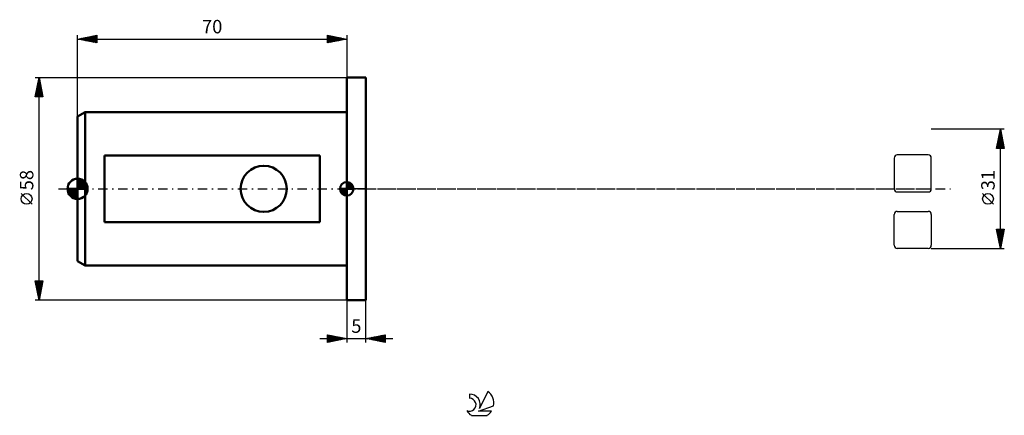
# Model space of a CAD drawing. Units: millimetres. Extents: x -15 to 241, y -59 to 44.
import ezdxf
from ezdxf.enums import TextEntityAlignment as Align

# ---------------------------------------------------------------- set-up
doc = ezdxf.new("R2010")
doc.units = ezdxf.units.MM
doc.header["$LTSCALE"] = 6.1
doc.linetypes.add('LONGDASH_DASH', pattern=[0.85, 0.4, -0.2, 0.05, -0.2])
for name, color, linetype in [('1', 4, 'CONTINUOUS'), ('2', 7, 'CONTINUOUS'), ('4', 2, 'LONGDASH_DASH'), ('CUT', 1, 'CONTINUOUS'), ('NOCUT', 7, 'CONTINUOUS'), ('SK1', 4, 'CONTINUOUS'), ('SK2', 7, 'CONTINUOUS'), ('SK4', 2, 'LONGDASH_DASH'), ('SK6', 5, 'CONTINUOUS')]:
    doc.layers.add(name, color=color, linetype=linetype)
doc.styles.get("Standard").update_dxf_attribs({"font": 'Monospac821 BT'})

msp = doc.modelspace()

# ---------------------------------------------------------------- linework, layer by layer
at = {"layer": '1', "color": 4, "linetype": 'CONTINUOUS', "lineweight": 50}
for p, q in [((70, 29), (75, 29)), ((70, -29), (70, 29)), ((75, -29), (75, 29)), ((70, -29), (75, -29))]:
    msp.add_line(p, q, dxfattribs=at)
at = {"layer": '2', "color": 7, "linetype": 'CONTINUOUS', "lineweight": 25}
for p, q in [((241, 15.5), (222, 15.5)), ((239, 10.5), (240, 15.5)), ((239.98, 15.42), (240.02, 15.38)), ((240, -15.5), (240, 15.5)), ((240, 15.5), (241, 10.5)), ((239.29, 11.95), (240.47, 13.13)), ((239.4, 12.48), (240.4, 13.49)), ((239.49, 12.94), (240.77, 11.67)), ((239.5, 13.01), (240.33, 13.84)), ((239.56, 13.3), (240.66, 12.2)), ((239.61, 13.54), (240.26, 14.2)), ((239.63, 13.65), (240.55, 12.73)), ((239.7, 14.01), (240.45, 13.26)), ((239.71, 14.07), (240.19, 14.55)), ((239.77, 14.36), (240.34, 13.79)), ((239.82, 14.6), (240.12, 14.9)), ((239.84, 14.71), (240.24, 14.32)), ((239.91, 15.07), (240.13, 14.85)), ((239.93, 15.13), (240.05, 15.26)), ((241, 10.5), (239, 10.5)), ((239.06, 10.82), (239.39, 10.5)), ((239.08, 10.89), (240.61, 12.43)), ((239.11, 10.5), (240.69, 12.07)), ((239.14, 11.18), (239.81, 10.5)), ((239.18, 11.42), (240.54, 12.78)), ((239.21, 11.53), (240.24, 10.5)), ((239.28, 11.88), (240.66, 10.5)), ((239.35, 12.24), (240.98, 10.61)), ((239.42, 12.59), (240.87, 11.14)), ((239.54, 10.5), (240.76, 11.72)), ((239.96, 10.5), (240.83, 11.37)), ((240.38, 10.5), (240.9, 11.01)), ((240.81, 10.5), (240.97, 10.66)), ((238.15, -4.02), (235.35, -1.22)), ((240, -15.5), (239, -10.5)), ((239, -10.5), (241, -10.5)), ((239.02, -10.62), (239.14, -10.5)), ((239.06, -10.81), (240.63, -12.37)), ((239.09, -10.97), (239.56, -10.5)), ((239.16, -11.32), (239.99, -10.5)), ((239.17, -10.5), (240.7, -12.02)), ((239.17, -11.34), (240.55, -12.73)), ((239.24, -11.68), (240.41, -10.5)), ((239.27, -11.87), (240.48, -13.08)), ((239.31, -12.03), (240.84, -10.5)), ((239.38, -12.38), (240.93, -10.83)), ((239.38, -12.4), (240.41, -13.44)), ((239.45, -12.74), (240.83, -11.36)), ((239.52, -13.09), (240.72, -11.89)), ((239.59, -13.45), (240.62, -12.42)), ((239.6, -10.5), (240.77, -11.67)), ((241, -10.5), (240, -15.5)), ((240.02, -10.5), (240.84, -11.31)), ((240.45, -10.5), (240.91, -10.96)), ((240.87, -10.5), (240.98, -10.61)), ((239.49, -12.93), (240.34, -13.79)), ((239.59, -13.46), (240.27, -14.14)), ((239.66, -13.8), (240.51, -12.95)), ((239.7, -13.99), (240.2, -14.5)), ((239.73, -14.15), (240.4, -13.48)), ((239.8, -14.51), (240.3, -14.01)), ((239.8, -14.52), (240.13, -14.85)), ((239.87, -14.86), (240.19, -14.54)), ((239.91, -15.05), (240.06, -15.2)), ((239.94, -15.21), (240.09, -15.07)), ((222, -15.5), (241, -15.5)), ((70, -29), (70, -40)), ((75, -40), (75, -29)), ((65, -40), (65, -38)), ((65, -38), (70, -39)), ((65, -38.01), (65.01, -38)), ((65, -38.01), (66.66, -39.67)), ((65, -38.44), (65.36, -38.07)), ((65, -38.86), (65.72, -38.14)), ((65, -39.28), (66.07, -38.21)), ((65, -39.71), (66.42, -38.28)), ((65.17, -39.97), (66.78, -38.36)), ((65.52, -38.1), (67.01, -39.6)), ((66.05, -38.21), (67.36, -39.53)), ((66.58, -38.32), (67.72, -39.46)), ((75, -39), (80, -38)), ((77.21, -39.44), (78.31, -38.34)), ((77.56, -39.51), (78.84, -38.23)), ((77.91, -39.58), (79.37, -38.13)), ((78.15, -38.37), (79.72, -39.94)), ((78.27, -39.65), (79.9, -38.02)), ((78.5, -38.3), (80, -39.8)), ((78.62, -39.72), (80, -38.34)), ((78.85, -38.23), (80, -39.38)), ((79.21, -38.16), (80, -38.95)), ((79.56, -38.09), (80, -38.53)), ((79.91, -38.02), (80, -38.1)), ((80, -38), (80, -40)), ((63, -39), (82, -39)), ((65, -38.44), (66.3, -39.74)), ((65, -38.86), (65.95, -39.81)), ((70, -39), (65, -40)), ((65, -39.28), (65.6, -39.88)), ((65, -39.71), (65.24, -39.95)), ((65.7, -39.86), (67.13, -38.43)), ((66.23, -39.75), (67.48, -38.5)), ((66.76, -39.65), (67.84, -38.57)), ((67.11, -38.42), (68.07, -39.39)), ((67.29, -39.54), (68.19, -38.64)), ((67.64, -38.53), (68.43, -39.32)), ((67.82, -39.44), (68.54, -38.71)), ((68.17, -38.63), (68.78, -39.24)), ((68.35, -39.33), (68.9, -38.78)), ((68.7, -38.74), (69.13, -39.17)), ((68.88, -39.22), (69.25, -38.85)), ((69.23, -38.85), (69.49, -39.1)), ((69.41, -39.12), (69.61, -38.92)), ((69.76, -38.95), (69.84, -39.03)), ((69.94, -39.01), (69.96, -38.99)), ((80, -40), (75, -39)), ((75.08, -39.02), (75.13, -38.97)), ((75.32, -38.94), (75.48, -39.1)), ((75.44, -39.09), (75.66, -38.87)), ((75.67, -38.87), (76.01, -39.2)), ((75.79, -39.16), (76.19, -38.76)), ((76.03, -38.79), (76.54, -39.31)), ((76.15, -39.23), (76.72, -38.66)), ((76.38, -38.72), (77.07, -39.41)), ((76.5, -39.3), (77.25, -38.55)), ((76.73, -38.65), (77.6, -39.52)), ((76.85, -39.37), (77.78, -38.44)), ((77.09, -38.58), (78.13, -39.63)), ((77.44, -38.51), (78.66, -39.73)), ((77.79, -38.44), (79.19, -39.84)), ((78.97, -39.79), (80, -38.77)), ((79.33, -39.87), (80, -39.19)), ((79.68, -39.94), (80, -39.62))]:
    msp.add_line(p, q, dxfattribs=at)
msp.add_circle((236.75, -2.62), 1.4, dxfattribs=at)
at = {"layer": '4', "color": 2, "linetype": 'LONGDASH_DASH', "lineweight": 25}
msp.add_line((70, 0), (222, 0), dxfattribs=at)
at = {"layer": 'CUT', "color": 1, "linetype": 'CONTINUOUS', "lineweight": 25}
for p, q in [((212.38, 8.02), (212.38, 0)), ((221.2, 8.82), (213.18, 8.82)), ((222, 0), (222, 8.02)), ((213.18, -0.8), (221.2, -0.8)), ((212.38, -14.7), (212.38, -6.68)), ((213.18, -5.88), (221.2, -5.88)), ((222, -6.68), (222, -14.7)), ((221.2, -15.5), (213.18, -15.5))]:
    msp.add_line(p, q, dxfattribs=at)
for centre, start, end in [((213.18, 8.02), 90, 180), ((221.2, 8.02), 0, 90), ((213.18, 0), 180, 270), ((221.2, 0), 270, 0), ((213.18, -6.68), 90, 180), ((221.2, -6.68), 0, 90), ((213.18, -14.7), 180, 270), ((221.2, -14.7), 270, 360)]:
    msp.add_arc(centre, 0.8, start, end, dxfattribs=at)
at = {"layer": 'NOCUT', "color": 7, "linetype": 'CONTINUOUS', "lineweight": 25}
for p, q in [((70, 0), (70, 29)), ((70, 29), (75, 29)), ((75, 0), (70, 0))]:
    msp.add_line(p, q, dxfattribs=at)
at = {"layer": 'SK1', "color": 4, "linetype": 'CONTINUOUS', "lineweight": 50}
for p, q in [((2, 20), (0, 18.85)), ((0, 18.85), (0, -18.85)), ((70, 20), (2, 20)), ((2, 20), (2, -20)), ((63, 8.72), (7, 8.72)), ((7, 8.72), (7, -8.72)), ((63, -8.72), (63, 8.72)), ((0, 0), (0, 2.62)), ((0, 2.39), (0.22, 2.61)), ((0, 2.02), (0.55, 2.57)), ((0.1, 2.62), (2.62, 0.1)), ((0.52, 2.57), (2.57, 0.52)), ((0, 0), (-2.62, 0)), ((-2.61, -0.22), (-2.39, 0)), ((-2.57, -0.55), (-2.02, 0)), ((-2.49, -0.84), (-1.65, 0)), ((-2.48, 0), (0, -2.48)), ((-2.38, -1.1), (-1.28, 0)), ((-2.25, -1.35), (-0.91, 0)), ((-2.11, 0), (0, -2.11)), ((-2.1, -1.57), (-0.53, 0)), ((-1.94, -1.77), (-0.16, 0)), ((-1.74, 0), (0, -1.74)), ((-1.36, 0), (0, -1.36)), ((-0.99, 0), (0, -0.99)), ((-0.62, 0), (0, -0.62)), ((-0.25, 0), (0, -0.25)), ((0, 1.65), (0.84, 2.49)), ((0, 1.28), (1.1, 2.38)), ((0, 2.35), (2.35, 0)), ((0, 0.91), (1.35, 2.25)), ((0, 0.53), (1.57, 2.1)), ((0, 1.98), (1.98, 0)), ((0, 0.16), (1.77, 1.94)), ((0, 1.61), (1.61, 0)), ((0, 1.23), (1.23, 0)), ((0, 0.86), (0.86, 0)), ((0, 0.49), (0.49, 0)), ((0, 0.12), (0.12, 0)), ((0, 0), (2.62, 0)), ((0, -2.62), (0, 0)), ((0.21, 0), (1.96, 1.75)), ((0.58, 0), (2.12, 1.54)), ((0.95, 0), (2.27, 1.32)), ((1.06, 2.4), (2.4, 1.06)), ((1.32, 0), (2.39, 1.07)), ((1.69, 0), (2.5, 0.8)), ((2.06, 0), (2.57, 0.51)), ((2.44, 0), (2.62, 0.18)), ((70, 0), (68.25, 0)), ((68.25, -0.04), (68.3, 0)), ((68.27, -0.27), (68.54, 0)), ((68.32, -0.47), (68.79, 0)), ((68.38, -0.66), (69.04, 0)), ((68.46, -0.83), (69.29, 0)), ((68.49, 0), (70, -1.51)), ((68.55, -0.98), (69.53, 0)), ((68.66, -1.12), (69.78, 0)), ((68.73, 0), (70, -1.27)), ((68.98, 0), (70, -1.02)), ((69.23, 0), (70, -0.77)), ((69.48, 0), (70, -0.52)), ((69.72, 0), (70, -0.28)), ((69.97, 0), (70, -0.03)), ((70, 0), (70, 1.75)), ((70, 1.7), (70.04, 1.75)), ((70, 1.46), (70.27, 1.73)), ((70, 1.7), (71.7, 0)), ((70, 1.21), (70.47, 1.68)), ((70, 0.96), (70.66, 1.62)), ((70, 0.71), (70.83, 1.54)), ((70, 1.46), (71.46, 0)), ((70, 0.47), (70.98, 1.45)), ((70, 0.22), (71.12, 1.34)), ((70, 1.21), (71.21, 0)), ((70, 0.96), (70.96, 0)), ((70, 0.71), (70.71, 0)), ((70, 0.47), (70.47, 0)), ((70, 0.22), (70.22, 0)), ((70, 0), (71.75, 0)), ((70, -1.75), (70, 0)), ((70.03, 0), (71.25, 1.22)), ((70.22, 1.74), (71.74, 0.22)), ((70.28, 0), (71.37, 1.09)), ((70.52, 0), (71.47, 0.95)), ((70.53, 1.67), (71.67, 0.53)), ((70.77, 0), (71.56, 0.79)), ((71.02, 0), (71.64, 0.62)), ((71.04, 1.41), (71.41, 1.04)), ((71.27, 0), (71.7, 0.43)), ((71.51, 0), (71.74, 0.22)), ((-2.61, -0.24), (-0.24, -2.61)), ((-2.53, -0.69), (-0.69, -2.53)), ((-2.26, -1.33), (-1.33, -2.26)), ((-1.75, -1.96), (0, -0.21)), ((-1.54, -2.12), (0, -0.58)), ((-1.32, -2.27), (0, -0.95)), ((-1.07, -2.39), (0, -1.32)), ((-0.8, -2.5), (0, -1.69)), ((-0.51, -2.57), (0, -2.06)), ((-0.18, -2.62), (0, -2.44)), ((68.25, -0.01), (69.99, -1.75)), ((68.27, -0.28), (69.72, -1.73)), ((68.36, -0.62), (69.38, -1.64)), ((68.78, -1.25), (70, -0.03)), ((68.91, -1.37), (70, -0.28)), ((69.05, -1.47), (70, -0.52)), ((69.21, -1.56), (70, -0.77)), ((69.38, -1.64), (70, -1.02)), ((69.57, -1.7), (70, -1.27)), ((69.78, -1.74), (70, -1.51)), ((7, -8.72), (63, -8.72)), ((0, -18.85), (2, -20)), ((2, -20), (70, -20))]:
    msp.add_line(p, q, dxfattribs=at)
msp.add_circle((48.4, 0), 6, dxfattribs=at)
for centre, radius, start, end in [((0, 0), 2.62, 90, 180), ((0, 0), 2.62, 0, 90), ((0, 0), 2.62, 180, 270), ((0, 0), 2.62, 270, 0), ((70, 0), 1.75, 90, 180), ((70, 0), 1.75, 180, 270), ((70, 0), 1.75, 0, 90), ((70, 0), 1.75, 270, 0)]:
    msp.add_arc(centre, radius, start, end, dxfattribs=at)
at = {"layer": 'SK2', "color": 7, "linetype": 'CONTINUOUS', "lineweight": 25}
for p, q in [((0, 18.85), (0, 40)), ((0, 39), (5, 40)), ((0, 39), (70, 39)), ((5, 38), (0, 39)), ((0.32, 38.94), (0.49, 39.1)), ((0.34, 39.07), (0.52, 38.9)), ((0.68, 38.86), (1.02, 39.2)), ((0.7, 39.14), (1.05, 38.79)), ((1.03, 38.79), (1.55, 39.31)), ((1.05, 39.21), (1.58, 38.68)), ((1.38, 38.72), (2.08, 39.42)), ((1.4, 39.28), (2.11, 38.58)), ((1.74, 38.65), (2.61, 39.52)), ((1.76, 39.35), (2.64, 38.47)), ((2.09, 38.58), (3.14, 39.63)), ((2.11, 39.42), (3.17, 38.37)), ((2.44, 38.51), (3.67, 39.73)), ((2.46, 39.49), (3.7, 38.26)), ((2.8, 38.44), (4.2, 39.84)), ((2.82, 39.56), (4.23, 38.15)), ((3.15, 38.37), (4.73, 39.95)), ((3.17, 39.63), (4.76, 38.05)), ((3.51, 38.3), (5, 39.79)), ((3.53, 39.71), (5, 38.23)), ((3.86, 38.23), (5, 39.37)), ((3.88, 39.78), (5, 38.65)), ((4.21, 38.16), (5, 38.94)), ((4.23, 39.85), (5, 39.08)), ((4.57, 38.09), (5, 38.52)), ((4.59, 39.92), (5, 39.5)), ((4.94, 39.99), (5, 39.93)), ((5, 40), (5, 38)), ((65, 38), (65, 40)), ((65, 40), (70, 39)), ((65, 39.97), (65.02, 40)), ((65, 39.55), (65.38, 39.92)), ((65, 39.12), (65.73, 39.85)), ((65, 39.79), (66.49, 38.3)), ((65, 38.7), (66.08, 39.78)), ((65, 38.27), (66.44, 39.71)), ((65, 39.37), (66.14, 38.23)), ((70, 39), (65, 38)), ((65, 38.94), (65.78, 38.16)), ((65, 38.52), (65.43, 38.09)), ((65.19, 38.04), (66.79, 39.64)), ((65.27, 39.95), (66.84, 38.37)), ((65.72, 38.14), (67.14, 39.57)), ((65.8, 39.84), (67.2, 38.44)), ((66.25, 38.25), (67.5, 39.5)), ((66.33, 39.73), (67.55, 38.51)), ((66.78, 38.36), (67.85, 39.43)), ((66.86, 39.63), (67.91, 38.58)), ((67.31, 38.46), (68.21, 39.36)), ((67.39, 39.52), (68.26, 38.65)), ((67.84, 38.57), (68.56, 39.29)), ((67.92, 39.42), (68.61, 38.72)), ((68.37, 38.67), (68.91, 39.22)), ((68.45, 39.31), (68.97, 38.79)), ((68.9, 38.78), (69.27, 39.15)), ((68.98, 39.2), (69.32, 38.86)), ((69.43, 38.89), (69.62, 39.08)), ((69.51, 39.1), (69.67, 38.93)), ((69.96, 38.99), (69.97, 39.01)), ((70, 40), (70, 29)), ((4.92, 38.02), (5, 38.1)), ((65, 38.09), (65.08, 38.02)), ((-11, 29), (70, 29)), ((-11, 24), (-10, 29)), ((-10.2, 27.98), (-9.86, 28.32)), ((-10.12, 28.39), (-9.82, 28.08)), ((-10.1, 28.51), (-9.94, 28.68)), ((-10.05, 28.74), (-9.92, 28.61)), ((-10, -29), (-10, 29)), ((-10, 29), (-9, 24)), ((-10.95, 24.27), (-9.37, 25.85)), ((-10.84, 24.8), (-9.44, 26.2)), ((-10.73, 25.33), (-9.51, 26.56)), ((-10.63, 25.86), (-9.58, 26.91)), ((-10.62, 25.91), (-9.07, 24.37)), ((-10.55, 26.26), (-9.18, 24.9)), ((-10.52, 26.39), (-9.65, 27.26)), ((-10.48, 26.62), (-9.29, 25.43)), ((-10.42, 26.92), (-9.72, 27.62)), ((-10.41, 26.97), (-9.39, 25.96)), ((-10.34, 27.32), (-9.5, 26.49)), ((-10.31, 27.45), (-9.79, 27.97)), ((-10.26, 27.68), (-9.6, 27.02)), ((-10.19, 28.03), (-9.71, 27.55)), ((-9, 24), (-11, 24)), ((-10.97, 24.14), (-10.83, 24)), ((-10.9, 24.5), (-10.4, 24)), ((-10.83, 24.85), (-9.98, 24)), ((-10.79, 24), (-9.3, 25.49)), ((-10.76, 25.2), (-9.56, 24)), ((-10.69, 25.56), (-9.13, 24)), ((-10.37, 24), (-9.23, 25.14)), ((-9.94, 24), (-9.16, 24.79)), ((-9.52, 24), (-9.09, 24.43)), ((-9.1, 24), (-9.02, 24.08)), ((-11.85, -4.02), (-14.65, -1.22)), ((-10, -29), (-11, -24)), ((-11, -24), (-9, -24)), ((-10.98, -24.12), (-10.85, -24)), ((-10.97, -24.16), (-9.35, -25.77)), ((-10.9, -24.48), (-10.43, -24)), ((-10.86, -24.69), (-9.43, -26.13)), ((-10.83, -24.83), (-10, -24)), ((-10.76, -25.18), (-9.58, -24)), ((-10.76, -25.22), (-9.5, -26.48)), ((-10.7, -24), (-9.28, -25.42)), ((-10.69, -25.54), (-9.15, -24)), ((-10.62, -25.89), (-9.07, -24.34)), ((-10.55, -26.25), (-9.17, -24.87)), ((-10.48, -26.6), (-9.28, -25.4)), ((-10.28, -24), (-9.21, -25.07)), ((-9, -24), (-10, -29)), ((-9.86, -24), (-9.14, -24.71)), ((-9.43, -24), (-9.07, -24.36)), ((-9.01, -24), (-9, -24.01)), ((-10.65, -25.75), (-9.57, -26.83)), ((-10.54, -26.28), (-9.64, -27.19)), ((-10.44, -26.81), (-9.71, -27.54)), ((-10.41, -26.95), (-9.39, -25.93)), ((-10.34, -27.31), (-9.49, -26.46)), ((-10.33, -27.34), (-9.78, -27.9)), ((-10.27, -27.66), (-9.6, -26.99)), ((-10.23, -27.87), (-9.85, -28.25)), ((-10.2, -28.01), (-9.7, -27.52)), ((-10.13, -28.37), (-9.81, -28.05)), ((70, -29), (-11, -29)), ((-10.12, -28.4), (-9.92, -28.6)), ((-10.06, -28.72), (-9.92, -28.58)), ((-10.01, -28.93), (-9.99, -28.96))]:
    msp.add_line(p, q, dxfattribs=at)
msp.add_circle((-13.25, -2.62), 1.4, dxfattribs=at)
at = {"layer": 'SK4', "color": 2, "linetype": 'LONGDASH_DASH', "lineweight": 25}
msp.add_line((-5, 0), (227, 0), dxfattribs=at)
at = {"layer": 'SK6', "color": 5, "linetype": 'CONTINUOUS', "lineweight": 25}
for p, q in [((101.94, -53.45), (101.94, -54.56)), ((106.73, -52.75), (104.54, -57.2)), ((104.28, -57.91), (108.2, -56.54)), ((107.64, -57.91), (104.28, -57.91)), ((102.4, -58.99), (106.54, -58.99))]:
    msp.add_line(p, q, dxfattribs=at)
for centre, radius, start, end in [((101.96, -56.21), 2.76, 338.9379, 90.4446), ((104.47, -55.8), 3.8, 348.7239, 53.4691), ((101.95, -56.23), 1.68, 243.4215, 90.3602), ((104.47, -55.8), 3.8, 210.5484, 236.978), ((104.47, -55.8), 3.8, 303.022, 326.3732)]:
    msp.add_arc(centre, radius, start, end, dxfattribs=at)

# ---------------------------------------------------------------- texts
at = {"layer": '2', "color": 7, "linetype": 'CONTINUOUS', "lineweight": 25}
msp.add_text('31', height=3.5, rotation=90, dxfattribs=at).set_placement((238.5, 2.27), align=Align.CENTER)
msp.add_text('5', height=3.5, dxfattribs=at).set_placement((72.5, -37.5), align=Align.CENTER)
at = {"layer": 'SK2', "color": 7, "linetype": 'CONTINUOUS', "lineweight": 25}
msp.add_text('70', height=3.5, dxfattribs=at).set_placement((35, 40.5), align=Align.CENTER)
msp.add_text('58', height=3.5, rotation=90, dxfattribs=at).set_placement((-11.5, 2.27), align=Align.CENTER)

doc.saveas('drawing.dxf')
